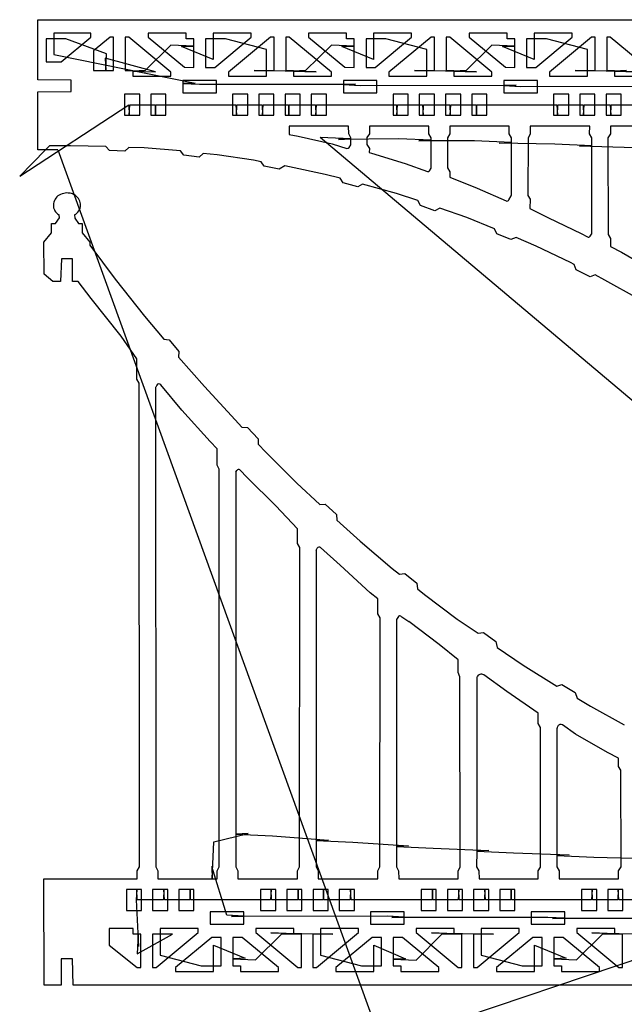
# Model space of a CAD drawing. Units: inches. Extents: x 0 to 10.3, y 0 to 16.8.
# Drawn here: x 0.2 to 2.6, y 12.7 to 16.7 of the extents above; entities that cross this region are included whole.
import ezdxf

# ---------------------------------------------------------------- set-up
doc = ezdxf.new("R2010")
doc.units = ezdxf.units.IN
doc.layers.get('0').update_dxf_attribs({"linetype": 'CONTINUOUS'})
for name, color, linetype in [('10', 7, 'CONTINUOUS'), ('5', 7, 'CONTINUOUS'), ('9', 7, 'CONTINUOUS')]:
    doc.layers.add(name, color=color, linetype=linetype)

msp = doc.modelspace()

# ---------------------------------------------------------------- linework, layer by layer
at = {"color": 0, "linetype": 'CONTINUOUS'}
for p, q in [((0.5424, 16.5621), (0.3779, 16.6227)), ((1.192, 16.5794), (1.0256, 16.6227)), ((1.8438, 16.5794), (1.6774, 16.6227)), ((2.4956, 16.5794), (2.3293, 16.6227)), ((0.8043, 16.5979), (0.6994, 16.4945)), ((0.9756, 16.5385), (0.847, 16.5916)), ((1.4561, 16.5979), (1.3513, 16.4945)), ((1.6274, 16.5385), (1.4988, 16.5916)), ((2.1079, 16.5979), (2.0031, 16.4945)), ((2.2793, 16.5385), (2.1506, 16.5916)), ((0.3279, 16.559), (0.9025, 16.4434)), ((0.7421, 16.4883), (0.5372, 16.5443)), ((1.3939, 16.4883), (1.142, 16.4942)), ((2.0458, 16.4883), (1.7938, 16.4942)), ((2.6976, 16.4883), (2.4456, 16.4942)), ((0.9208, 16.4382), (1.5543, 16.4392)), ((1.5726, 16.434), (2.2062, 16.435)), ((2.2245, 16.4299), (2.858, 16.4309)), ((0.19, 16.0649), (0.6331, 16.355)), ((0.6368, 16.355), (0.7396, 16.355)), ((0.7433, 16.355), (1.0681, 16.355)), ((1.0718, 16.355), (1.1746, 16.355)), ((1.1783, 16.355), (1.2811, 16.355)), ((1.2848, 16.355), (1.3915, 16.355)), ((1.3952, 16.355), (1.7199, 16.355)), ((1.7237, 16.355), (1.8264, 16.355)), ((1.8302, 16.355), (1.9368, 16.355)), ((1.9405, 16.355), (2.0433, 16.355)), ((2.047, 16.355), (2.3718, 16.355)), ((2.3755, 16.355), (2.4783, 16.355)), ((2.482, 16.355), (2.5886, 16.355)), ((2.5924, 16.355), (2.6952, 16.355)), ((4.8666, 13.3053), (1.4098, 16.222)), ((0.6635, 13.1227), (0.6726, 12.9334)), ((0.7738, 13.1227), (0.6672, 13.1227)), ((0.8803, 13.1227), (0.7775, 13.1227)), ((1.2088, 13.1227), (0.884, 13.1227)), ((1.3191, 13.1227), (1.2125, 13.1227)), ((1.4218, 13.1227), (1.3229, 13.1227)), ((1.5322, 13.1227), (1.4255, 13.1227)), ((1.8645, 13.1227), (1.5359, 13.1227)), ((1.971, 13.1227), (1.8682, 13.1227)), ((2.0775, 13.1227), (1.9747, 13.1227)), ((2.184, 13.1227), (2.0812, 13.1227)), ((2.5125, 13.1227), (2.1877, 13.1227)), ((2.619, 13.1227), (2.5162, 13.1227)), ((2.7294, 13.1227), (2.6227, 13.1227)), ((1.6833, 13.0561), (1.0498, 13.0551)), ((2.3351, 13.0519), (1.7016, 13.0509)), ((2.9869, 13.0477), (2.3534, 13.0468)), ((0.6669, 12.904), (0.8103, 12.9834)), ((1.148, 12.8797), (1.2528, 12.9831)), ((1.2102, 12.9894), (1.4621, 12.9834)), ((1.7998, 12.8773), (1.9047, 12.9831)), ((1.862, 12.9894), (2.1139, 12.9834)), ((2.4516, 12.8797), (2.5565, 12.9831)), ((2.5138, 12.9894), (2.7658, 12.9834)), ((0.9767, 12.9391), (1.1053, 12.886)), ((1.6285, 12.9391), (1.7571, 12.8836)), ((2.2803, 12.9391), (2.409, 12.886)), ((0.7603, 12.8982), (0.9267, 12.8549)), ((1.4121, 12.8982), (1.5785, 12.8549)), ((2.0639, 12.8982), (2.2303, 12.8549))]:
    msp.add_line(p, q, dxfattribs=at)
at = {"layer": '10', "color": 10, "linetype": 'CONTINUOUS'}
for p, q in [((1.7304, 16.2164), (1.4851, 16.2143)), ((0.3448, 16.1723), (6.0457, 0.4135)), ((2.0374, 16.208), (1.8112, 16.2085)), ((2.3635, 16.195), (2.1373, 16.1993)), ((2.6896, 16.1805), (2.4634, 16.1863)), ((0.9785, 13.359), (1.1174, 13.3925)), ((1.2173, 13.3838), (1.4435, 13.3661)), ((1.5434, 13.3574), (1.7696, 13.3425)), ((1.8695, 13.3338), (2.0959, 13.3232)), ((2.1957, 13.3143), (2.4219, 13.3058)), ((2.5218, 13.2971), (2.748, 13.2913)), ((0.3448, 12.0917), (3.8016, 13.2556)), ((1.0315, 13.0603), (0.9697, 13.2591))]:
    msp.add_line(p, q, dxfattribs=at)
at = {"layer": '5', "color": 5, "linetype": 'CONTINUOUS'}
for p, q in [((0.2637, 16.4566), (0.2639, 16.7009)), ((0.2639, 16.7009), (4.8048, 16.7009)), ((0.2969, 16.6227), (0.2969, 16.5302)), ((0.3279, 16.6227), (0.2969, 16.6227)), ((0.3279, 16.6459), (0.3279, 16.6227)), ((0.4782, 16.6459), (0.3279, 16.6459)), ((0.3585, 16.5297), (0.4782, 16.63)), ((0.4782, 16.63), (0.4782, 16.6459)), ((0.5567, 16.63), (0.4892, 16.5743)), ((0.5712, 16.63), (0.5567, 16.63)), ((0.5712, 16.4942), (0.5712, 16.63)), ((0.6184, 16.63), (0.6184, 16.4942)), ((0.6329, 16.63), (0.6184, 16.63)), ((0.8039, 16.487), (0.6329, 16.63)), ((0.7115, 16.6459), (0.7115, 16.63)), ((0.8659, 16.6459), (0.7115, 16.6459)), ((0.7115, 16.63), (0.8593, 16.5074)), ((0.8659, 16.6227), (0.8659, 16.6459)), ((0.8969, 16.6227), (0.8659, 16.6227)), ((0.8969, 16.5938), (0.8969, 16.6227)), ((0.9445, 16.6227), (0.9445, 16.5071)), ((0.9756, 16.6227), (0.9445, 16.6227)), ((0.9756, 16.6459), (0.9756, 16.6227)), ((1.13, 16.6459), (0.9756, 16.6459)), ((0.982, 16.5072), (1.13, 16.63)), ((1.2085, 16.63), (1.0376, 16.487)), ((1.13, 16.63), (1.13, 16.6459)), ((1.223, 16.63), (1.2085, 16.63)), ((1.223, 16.4942), (1.223, 16.63)), ((1.2703, 16.63), (1.2703, 16.4942)), ((1.2847, 16.63), (1.2703, 16.63)), ((1.4557, 16.487), (1.2847, 16.63)), ((1.3633, 16.6459), (1.3633, 16.63)), ((1.5177, 16.6459), (1.3633, 16.6459)), ((1.3633, 16.63), (1.5111, 16.5074)), ((1.5177, 16.6227), (1.5177, 16.6459)), ((1.5487, 16.6227), (1.5177, 16.6227)), ((1.5487, 16.5938), (1.5487, 16.6227)), ((1.5964, 16.6227), (1.5964, 16.5071)), ((1.6274, 16.6227), (1.5964, 16.6227)), ((1.6274, 16.6459), (1.6274, 16.6227)), ((1.7818, 16.6459), (1.6274, 16.6459)), ((1.6338, 16.5072), (1.7818, 16.63)), ((1.8604, 16.63), (1.6894, 16.487)), ((1.7818, 16.63), (1.7818, 16.6459)), ((1.8749, 16.63), (1.8604, 16.63)), ((1.8749, 16.4942), (1.8749, 16.63)), ((1.9221, 16.63), (1.9221, 16.4942)), ((1.9366, 16.63), (1.9221, 16.63)), ((2.1075, 16.487), (1.9366, 16.63)), ((2.0151, 16.6459), (2.0151, 16.63)), ((2.1695, 16.6459), (2.0151, 16.6459)), ((2.0151, 16.63), (2.163, 16.5074)), ((2.1695, 16.6227), (2.1695, 16.6459)), ((2.2006, 16.6227), (2.1695, 16.6227)), ((2.2006, 16.5938), (2.2006, 16.6227)), ((2.2482, 16.6227), (2.2482, 16.5071)), ((2.2793, 16.6227), (2.2482, 16.6227)), ((2.2793, 16.6459), (2.2793, 16.6227)), ((2.4337, 16.6459), (2.2793, 16.6459)), ((2.2856, 16.5072), (2.4337, 16.63)), ((2.5122, 16.63), (2.3412, 16.487)), ((2.4337, 16.63), (2.4337, 16.6459)), ((2.5267, 16.63), (2.5122, 16.63)), ((2.5267, 16.4942), (2.5267, 16.63)), ((2.5739, 16.63), (2.5739, 16.4942)), ((2.5884, 16.63), (2.5739, 16.63)), ((2.7594, 16.487), (2.5884, 16.63)), ((0.4892, 16.5743), (0.489, 16.4945)), ((0.8969, 16.5071), (0.8969, 16.5938)), ((1.5487, 16.5071), (1.5487, 16.5938)), ((2.2006, 16.5071), (2.2006, 16.5938)), ((0.2969, 16.5302), (0.3585, 16.5297)), ((0.489, 16.4945), (0.5393, 16.4943)), ((0.5393, 16.4943), (0.5712, 16.4942)), ((0.6184, 16.4942), (0.6495, 16.4942)), ((0.6495, 16.4942), (0.6495, 16.4923)), ((0.6495, 16.4923), (0.6495, 16.4711)), ((0.8593, 16.5074), (0.8969, 16.5071)), ((0.9445, 16.5071), (0.982, 16.5072)), ((1.192, 16.4711), (1.192, 16.4942)), ((1.192, 16.4942), (1.223, 16.4942)), ((1.2703, 16.4942), (1.3013, 16.4942)), ((1.3013, 16.4942), (1.3013, 16.4923)), ((1.3013, 16.4923), (1.3013, 16.4711)), ((1.5111, 16.5074), (1.5487, 16.5071)), ((1.5964, 16.5071), (1.6338, 16.5072)), ((1.8438, 16.4711), (1.8438, 16.4942)), ((1.8438, 16.4942), (1.8749, 16.4942)), ((1.9221, 16.4942), (1.9531, 16.4942)), ((1.9531, 16.4942), (1.9531, 16.4923)), ((1.9531, 16.4923), (1.9531, 16.4711)), ((2.163, 16.5074), (2.2006, 16.5071)), ((2.2482, 16.5071), (2.2856, 16.5072)), ((2.4956, 16.4711), (2.4956, 16.4942)), ((2.4956, 16.4942), (2.5267, 16.4942)), ((2.5739, 16.4942), (2.605, 16.4942)), ((2.605, 16.4942), (2.605, 16.4923)), ((2.605, 16.4923), (2.605, 16.4711)), ((0.3995, 16.4552), (0.2637, 16.4566)), ((0.3995, 16.409), (0.3995, 16.4552)), ((0.6495, 16.4711), (0.8039, 16.4711)), ((0.8039, 16.4711), (0.8039, 16.487)), ((0.8526, 16.4537), (0.8526, 16.4412)), ((0.9892, 16.4537), (0.8526, 16.4537)), ((0.9892, 16.4036), (0.9892, 16.4537)), ((1.0376, 16.487), (1.0376, 16.4711)), ((1.0376, 16.4711), (1.192, 16.4711)), ((1.3013, 16.4711), (1.4557, 16.4711)), ((1.4557, 16.4711), (1.4557, 16.487)), ((1.5044, 16.4537), (1.5044, 16.437)), ((1.641, 16.4537), (1.5044, 16.4537)), ((1.641, 16.4036), (1.641, 16.4537)), ((1.6894, 16.487), (1.6894, 16.4711)), ((1.6894, 16.4711), (1.8438, 16.4711)), ((1.9531, 16.4711), (2.1075, 16.4711)), ((2.1075, 16.4711), (2.1075, 16.487)), ((2.1562, 16.4537), (2.1562, 16.4329)), ((2.2929, 16.4537), (2.1562, 16.4537)), ((2.2929, 16.4036), (2.2929, 16.4537)), ((2.3412, 16.487), (2.3412, 16.4711)), ((2.3412, 16.4711), (2.4956, 16.4711)), ((2.605, 16.4711), (2.7594, 16.4711)), ((0.8526, 16.4412), (0.8526, 16.4036)), ((1.5044, 16.437), (1.5044, 16.4036)), ((2.1562, 16.4329), (2.1562, 16.4036)), ((0.2637, 16.4076), (0.3995, 16.409)), ((0.2638, 16.1721), (0.2637, 16.4076)), ((0.6158, 16.3977), (0.6158, 16.3123)), ((0.6772, 16.3977), (0.6158, 16.3977)), ((0.6772, 16.3123), (0.6772, 16.3977)), ((0.7223, 16.3977), (0.7223, 16.3123)), ((0.7837, 16.3977), (0.7223, 16.3977)), ((0.7837, 16.3123), (0.7837, 16.3977)), ((0.8526, 16.4036), (0.9892, 16.4036)), ((1.0546, 16.3977), (1.0546, 16.3123)), ((1.116, 16.3977), (1.0546, 16.3977)), ((1.116, 16.3123), (1.116, 16.3977)), ((1.1611, 16.3977), (1.1611, 16.3123)), ((1.2225, 16.3977), (1.1611, 16.3977)), ((1.2225, 16.3123), (1.2225, 16.3977)), ((1.2676, 16.3977), (1.2676, 16.3123)), ((1.3291, 16.3977), (1.2676, 16.3977)), ((1.3291, 16.3123), (1.3291, 16.3977)), ((1.3741, 16.3977), (1.3741, 16.3123)), ((1.4356, 16.3977), (1.3741, 16.3977)), ((1.4356, 16.3123), (1.4356, 16.3977)), ((1.5044, 16.4036), (1.641, 16.4036)), ((1.7064, 16.3977), (1.7064, 16.3123)), ((1.7679, 16.3977), (1.7064, 16.3977)), ((1.7679, 16.3123), (1.7679, 16.3977)), ((1.8129, 16.3977), (1.8129, 16.3123)), ((1.8744, 16.3977), (1.8129, 16.3977)), ((1.8744, 16.3123), (1.8744, 16.3977)), ((1.9195, 16.3977), (1.9195, 16.3123)), ((1.9809, 16.3977), (1.9195, 16.3977)), ((1.9809, 16.3123), (1.9809, 16.3977)), ((2.026, 16.3977), (2.026, 16.3123)), ((2.0874, 16.3977), (2.026, 16.3977)), ((2.0874, 16.3123), (2.0874, 16.3977)), ((2.1562, 16.4036), (2.2929, 16.4036)), ((2.3583, 16.3977), (2.3583, 16.3123)), ((2.4197, 16.3977), (2.3583, 16.3977)), ((2.4197, 16.3123), (2.4197, 16.3977)), ((2.4648, 16.3977), (2.4648, 16.3123)), ((2.5263, 16.3977), (2.4648, 16.3977)), ((2.5263, 16.3123), (2.5263, 16.3977)), ((2.5713, 16.3977), (2.5713, 16.3123)), ((2.6328, 16.3977), (2.5713, 16.3977)), ((2.6328, 16.3123), (2.6328, 16.3977)), ((0.6158, 16.3123), (0.635, 16.3123)), ((0.635, 16.3123), (0.6772, 16.3123)), ((0.7223, 16.3123), (0.7415, 16.3123)), ((0.7415, 16.3123), (0.7837, 16.3123)), ((1.0546, 16.3123), (1.0699, 16.3123)), ((1.0699, 16.3123), (1.116, 16.3123)), ((1.1611, 16.3123), (1.1765, 16.3123)), ((1.1765, 16.3123), (1.2225, 16.3123)), ((1.2676, 16.3123), (1.283, 16.3123)), ((1.283, 16.3123), (1.3291, 16.3123)), ((1.3741, 16.3123), (1.3933, 16.3123)), ((1.3933, 16.3123), (1.4356, 16.3123)), ((1.7064, 16.3123), (1.7218, 16.3123)), ((1.7218, 16.3123), (1.7679, 16.3123)), ((1.8129, 16.3123), (1.8283, 16.3123)), ((1.8283, 16.3123), (1.8744, 16.3123)), ((1.9195, 16.3123), (1.9387, 16.3123)), ((1.9387, 16.3123), (1.9809, 16.3123)), ((2.026, 16.3123), (2.0452, 16.3123)), ((2.0452, 16.3123), (2.0874, 16.3123)), ((2.3583, 16.3123), (2.3736, 16.3123)), ((2.3736, 16.3123), (2.4197, 16.3123)), ((2.4648, 16.3123), (2.4802, 16.3123)), ((2.4802, 16.3123), (2.5263, 16.3123)), ((2.5713, 16.3123), (2.5905, 16.3123)), ((2.5905, 16.3123), (2.6328, 16.3123)), ((1.2846, 16.2685), (1.2846, 16.2413)), ((1.5259, 16.2685), (1.2846, 16.2685)), ((1.5261, 16.2367), (1.5259, 16.2685)), ((1.6107, 16.2685), (1.6107, 16.2367)), ((1.8517, 16.2685), (1.6107, 16.2685)), ((1.8522, 16.2367), (1.8517, 16.2685)), ((1.9368, 16.2685), (1.9368, 16.2367)), ((2.1775, 16.2685), (1.9368, 16.2685)), ((2.1783, 16.2367), (2.1775, 16.2685)), ((2.263, 16.2685), (2.263, 16.2367)), ((2.5048, 16.2685), (2.263, 16.2685)), ((2.5045, 16.2367), (2.5048, 16.2685)), ((2.5891, 16.2685), (2.5891, 16.2367)), ((2.8306, 16.2685), (2.5891, 16.2685)), ((1.2846, 16.2413), (1.2844, 16.2346)), ((1.2844, 16.2346), (1.3203, 16.228)), ((1.3203, 16.228), (1.4586, 16.1958)), ((1.535, 16.2208), (1.5261, 16.2367)), ((1.535, 16.2165), (1.535, 16.2208)), ((1.535, 16.1949), (1.535, 16.2165)), ((1.6107, 16.2367), (1.5993, 16.2214)), ((1.5993, 16.2214), (1.5997, 16.1939)), ((1.8611, 16.2208), (1.8522, 16.2367)), ((1.8611, 16.2107), (1.8611, 16.2208)), ((1.8611, 16.0993), (1.8611, 16.2107)), ((1.9368, 16.2367), (1.9273, 16.2206)), ((1.9273, 16.2206), (1.9277, 16.0985)), ((2.1873, 16.2208), (2.1783, 16.2367)), ((2.1873, 16.2015), (2.1873, 16.2208)), ((2.2545, 16.2199), (2.254, 15.9861)), ((2.263, 16.2367), (2.2545, 16.2199)), ((2.5134, 16.2208), (2.5045, 16.2367)), ((2.5134, 16.1885), (2.5134, 16.2208)), ((2.5891, 16.2367), (2.579, 16.2206)), ((2.579, 16.2206), (2.5799, 15.8277)), ((0.2948, 16.1722), (0.2638, 16.1721)), ((0.3104, 16.1881), (0.2948, 16.1722)), ((0.3965, 16.1882), (0.3104, 16.1881)), ((0.5394, 16.1859), (0.3965, 16.1882)), ((0.5542, 16.1693), (0.5394, 16.1859)), ((0.6325, 16.1816), (0.6163, 16.1665)), ((0.6959, 16.1796), (0.6325, 16.1816)), ((0.8431, 16.1673), (0.6959, 16.1796)), ((1.4586, 16.1958), (1.5191, 16.1778)), ((1.528, 16.1814), (1.5344, 16.1925)), ((1.5997, 16.1939), (1.6107, 16.1777)), ((1.6107, 16.1777), (1.6099, 16.1606)), ((2.1873, 15.9887), (2.1873, 16.2015)), ((2.5134, 15.8327), (2.5134, 16.1885)), ((0.6163, 16.1665), (0.5542, 16.1693)), ((0.8568, 16.1497), (0.8431, 16.1673)), ((0.9185, 16.1426), (0.8568, 16.1497)), ((0.9357, 16.1566), (0.9185, 16.1426)), ((0.992, 16.1512), (0.9357, 16.1566)), ((1.1391, 16.1297), (0.992, 16.1512)), ((1.1704, 16.1237), (1.1391, 16.1297)), ((1.6099, 16.1606), (1.6186, 16.1584)), ((1.6186, 16.1584), (1.7553, 16.116)), ((1.1827, 16.1051), (1.1704, 16.1237)), ((1.2437, 16.093), (1.1827, 16.1051)), ((1.2664, 16.1066), (1.2437, 16.093)), ((1.2854, 16.1032), (1.2664, 16.1066)), ((1.431, 16.0718), (1.2854, 16.1032)), ((1.7553, 16.116), (1.846, 16.0832)), ((1.8549, 16.0867), (1.8606, 16.0973)), ((1.9277, 16.0985), (1.9368, 16.0823)), ((1.4911, 16.0567), (1.431, 16.0718)), ((1.5031, 16.0375), (1.4911, 16.0567)), ((1.9368, 16.0823), (1.9364, 16.0604)), ((1.9364, 16.0604), (2.0484, 16.0161)), ((1.5632, 16.0215), (1.5031, 16.0375)), ((1.5821, 16.0329), (1.5632, 16.0215)), ((1.7198, 15.9941), (1.5821, 16.0329)), ((2.0484, 16.0161), (2.1657, 15.9646)), ((1.8071, 15.966), (1.7198, 15.9941)), ((2.1768, 15.9683), (2.1864, 15.9855)), ((2.254, 15.9861), (2.263, 15.9711)), ((2.263, 15.9711), (2.2621, 15.9337)), ((1.818, 15.9458), (1.8071, 15.966)), ((1.8766, 15.9245), (1.818, 15.9458)), ((1.8964, 15.9342), (1.8766, 15.9245)), ((2.0054, 15.8968), (1.8964, 15.9342)), ((2.2621, 15.9337), (2.3378, 15.8959)), ((0.3352, 15.873), (0.351, 15.8948)), ((0.351, 15.8948), (0.3508, 15.9071)), ((0.4128, 15.9071), (0.4132, 15.8942)), ((0.4132, 15.8942), (0.4284, 15.873)), ((2.1183, 15.851), (2.0054, 15.8968)), ((2.3378, 15.8959), (2.4698, 15.8312)), ((0.3197, 15.873), (0.3352, 15.873)), ((0.3197, 15.8338), (0.3197, 15.873)), ((0.4284, 15.873), (0.4439, 15.873)), ((0.4439, 15.873), (0.4439, 15.8338)), ((2.1272, 15.8305), (2.1183, 15.851)), ((0.2886, 15.7972), (0.3197, 15.8338)), ((0.4439, 15.8338), (0.475, 15.7972)), ((2.1851, 15.8075), (2.1272, 15.8305)), ((2.2058, 15.8151), (2.1851, 15.8075)), ((2.2875, 15.7796), (2.2058, 15.8151)), ((2.4698, 15.8312), (2.4963, 15.8176)), ((2.5068, 15.8205), (2.5124, 15.8294)), ((2.5799, 15.8277), (2.5891, 15.8121)), ((2.5891, 15.8121), (2.5889, 15.7789)), ((0.2888, 15.6658), (0.2886, 15.7972)), ((0.475, 15.7972), (0.4754, 15.7845)), ((0.4754, 15.7845), (0.5771, 15.6464)), ((2.4272, 15.7136), (2.2875, 15.7796)), ((2.5889, 15.7789), (2.6344, 15.7556)), ((2.6344, 15.7556), (2.7643, 15.6808)), ((0.3591, 15.7291), (0.3562, 15.6364)), ((0.4045, 15.7291), (0.3591, 15.7291)), ((0.4045, 15.6364), (0.4045, 15.7291)), ((2.4417, 15.7062), (2.4272, 15.7136)), ((2.4506, 15.684), (2.4417, 15.7062)), ((0.3246, 15.6364), (0.2888, 15.6658)), ((2.5064, 15.6561), (2.4506, 15.684)), ((2.5272, 15.6634), (2.5064, 15.6561)), ((2.566, 15.6427), (2.5272, 15.6634)), ((0.3562, 15.6364), (0.3246, 15.6364)), ((0.4275, 15.6362), (0.4045, 15.6364)), ((0.4799, 15.5673), (0.4275, 15.6362)), ((0.5771, 15.6464), (0.6969, 15.4958)), ((2.7037, 15.5668), (2.566, 15.6427)), ((0.6014, 15.4144), (0.4799, 15.5673)), ((0.6969, 15.4958), (0.7748, 15.4018)), ((0.666, 15.3228), (0.6014, 15.4144)), ((0.7748, 15.4018), (0.7967, 15.4)), ((0.7967, 15.4), (0.8369, 15.3515)), ((0.8369, 15.3515), (0.8351, 15.3291)), ((0.6656, 15.2391), (0.666, 15.3228)), ((0.8351, 15.3291), (0.9405, 15.2095)), ((0.6745, 15.2232), (0.6656, 15.2391)), ((0.6759, 13.2568), (0.6745, 15.2232)), ((0.7468, 15.2154), (0.7424, 15.2077)), ((0.8488, 15.1136), (0.7634, 15.2169)), ((0.9405, 15.2095), (1.0644, 15.0738)), ((0.7413, 15.2034), (0.7427, 13.2568)), ((0.9634, 14.9859), (0.8488, 15.1136)), ((1.0644, 15.0738), (1.0922, 15.0448)), ((1.0922, 15.0448), (1.1157, 15.0437)), ((1.1157, 15.0437), (1.1586, 14.9977)), ((0.9918, 14.9567), (0.9634, 14.9859)), ((1.1586, 14.9977), (1.1591, 14.9749)), ((1.1591, 14.9749), (1.1896, 14.9432)), ((0.9917, 14.8894), (0.9918, 14.9567)), ((1.1896, 14.9432), (1.3161, 14.8175)), ((1.0006, 14.8735), (0.9917, 14.8894)), ((1.0006, 13.2568), (1.0006, 14.8735)), ((1.0674, 14.8597), (1.0674, 13.3904)), ((1.0677, 14.861), (1.0719, 14.8688)), ((1.1132, 14.8399), (1.084, 14.8705)), ((1.2307, 14.7252), (1.1132, 14.8399)), ((1.3161, 14.8175), (1.4084, 14.7306)), ((1.4084, 14.7306), (1.4303, 14.7317)), ((1.4303, 14.7317), (1.4762, 14.6889)), ((1.3182, 14.6319), (1.2307, 14.7252)), ((1.4762, 14.6889), (1.4773, 14.6665)), ((1.4773, 14.6665), (1.5728, 14.5812)), ((1.3178, 14.5715), (1.3182, 14.6319)), ((1.3278, 14.5556), (1.3178, 14.5715)), ((1.5728, 14.5812), (1.703, 14.4705)), ((1.3268, 13.2568), (1.3278, 14.5556)), ((1.3935, 14.5428), (1.3935, 13.364)), ((1.3941, 14.5449), (1.3987, 14.5531)), ((1.4921, 14.483), (1.4115, 14.5553)), ((1.6136, 14.3716), (1.4921, 14.483)), ((1.703, 14.4705), (1.7325, 14.4464)), ((1.7325, 14.4464), (1.7543, 14.4492)), ((1.7543, 14.4492), (1.8033, 14.4101)), ((1.8033, 14.4101), (1.806, 14.3878)), ((1.6448, 14.3465), (1.6136, 14.3716)), ((1.806, 14.3878), (1.8343, 14.3648)), ((1.644, 14.2854), (1.6448, 14.3465)), ((1.8343, 14.3648), (1.9668, 14.264)), ((1.6534, 14.2695), (1.644, 14.2854)), ((1.6529, 13.2568), (1.6534, 14.2695)), ((1.7197, 14.2591), (1.7197, 13.3403)), ((1.7283, 14.2749), (1.7205, 14.2622)), ((1.7378, 14.2767), (1.7701, 14.255)), ((1.8941, 14.1609), (1.7701, 14.255)), ((1.9668, 14.264), (2.0515, 14.2067)), ((2.0515, 14.2067), (2.0731, 14.2103)), ((2.0731, 14.2103), (2.1235, 14.1731)), ((2.1235, 14.1731), (2.1297, 14.1486)), ((1.9704, 14.0982), (1.8941, 14.1609)), ((2.1297, 14.1486), (2.2351, 14.0775)), ((1.9701, 14.047), (1.9704, 14.0982)), ((2.2351, 14.0775), (2.3709, 13.9917)), ((1.9779, 14.0301), (1.9701, 14.047)), ((1.9788, 13.2562), (1.9779, 14.0301)), ((2.0472, 14.0284), (2.0459, 13.3211)), ((2.1683, 13.9703), (2.0743, 14.038)), ((2.2959, 13.8825), (2.1683, 13.9703)), ((2.3709, 13.9917), (2.3922, 13.9989)), ((2.3922, 13.9989), (2.4457, 13.9666)), ((2.4457, 13.9666), (2.4534, 13.9429)), ((2.4534, 13.9429), (2.5076, 13.9108)), ((2.5076, 13.9108), (2.6454, 13.8349)), ((2.2962, 13.8403), (2.2959, 13.8825)), ((2.3048, 13.8243), (2.2962, 13.8403)), ((2.3051, 13.2562), (2.3048, 13.8243)), ((2.3719, 13.8192), (2.3719, 13.3036)), ((2.3757, 13.8293), (2.373, 13.8237)), ((2.4471, 13.7968), (2.3945, 13.834)), ((2.577, 13.722), (2.4471, 13.7968)), ((2.6225, 13.6987), (2.577, 13.722)), ((2.6223, 13.6655), (2.6225, 13.6987)), ((2.6315, 13.6499), (2.6223, 13.6655)), ((2.6324, 13.257), (2.6315, 13.6499)), ((1.0674, 13.3904), (1.0674, 13.2568)), ((1.3935, 13.364), (1.3935, 13.2568)), ((1.7197, 13.3403), (1.7197, 13.2568)), ((2.0459, 13.3211), (2.0458, 13.2568)), ((2.3719, 13.3036), (2.3719, 13.2568)), ((0.667, 13.2409), (0.6759, 13.2568)), ((0.7427, 13.2568), (0.7516, 13.2409)), ((0.9917, 13.2409), (1.0006, 13.2568)), ((1.0674, 13.2568), (1.0763, 13.2409)), ((1.3178, 13.2409), (1.3268, 13.2568)), ((1.3935, 13.2568), (1.4025, 13.2409)), ((1.644, 13.2409), (1.6529, 13.2568)), ((1.7197, 13.2568), (1.7286, 13.2409)), ((1.9701, 13.2409), (1.9788, 13.2562)), ((2.0458, 13.2568), (2.0547, 13.2409)), ((2.2962, 13.2409), (2.3051, 13.2562)), ((2.3719, 13.2568), (2.3808, 13.2409)), ((2.6223, 13.2409), (2.6324, 13.257)), ((0.2883, 13.2091), (0.6673, 13.2091)), ((0.2887, 12.7767), (0.2883, 13.2091)), ((0.6673, 13.2091), (0.667, 13.2409)), ((0.7516, 13.2409), (0.7516, 13.2091)), ((0.7516, 13.2091), (0.9719, 13.2091)), ((0.9719, 13.2091), (0.9919, 13.2091)), ((0.9919, 13.2091), (0.9917, 13.2409)), ((1.0763, 13.2409), (1.0765, 13.2091)), ((1.0765, 13.2091), (1.3178, 13.2091)), ((1.3178, 13.2091), (1.3178, 13.2409)), ((1.4025, 13.2409), (1.4025, 13.2091)), ((1.4025, 13.2091), (1.644, 13.2091)), ((1.644, 13.2091), (1.644, 13.2409)), ((1.7286, 13.2409), (1.7292, 13.2091)), ((1.7292, 13.2091), (1.9701, 13.2091)), ((1.9701, 13.2091), (1.9701, 13.2409)), ((2.0547, 13.2409), (2.0558, 13.2091)), ((2.0558, 13.2091), (2.2962, 13.2091)), ((2.2962, 13.2091), (2.2962, 13.2409)), ((2.3808, 13.2409), (2.3808, 13.2091)), ((2.3808, 13.2091), (2.6223, 13.2091)), ((2.6223, 13.2091), (2.6223, 13.2409)), ((0.6231, 13.1653), (0.6231, 13.0799)), ((0.6653, 13.1653), (0.6231, 13.1653)), ((0.6845, 13.1653), (0.6653, 13.1653)), ((0.6845, 13.0799), (0.6845, 13.1653)), ((0.7296, 13.1653), (0.7296, 13.0799)), ((0.7757, 13.1653), (0.7296, 13.1653)), ((0.791, 13.1653), (0.7757, 13.1653)), ((0.791, 13.0799), (0.791, 13.1653)), ((0.8361, 13.1653), (0.8361, 13.0799)), ((0.8822, 13.1653), (0.8361, 13.1653)), ((0.8975, 13.1653), (0.8822, 13.1653)), ((0.8975, 13.0799), (0.8975, 13.1653)), ((1.1684, 13.1653), (1.1684, 13.0799)), ((1.2107, 13.1653), (1.1684, 13.1653)), ((1.2299, 13.1653), (1.2107, 13.1653)), ((1.2299, 13.0799), (1.2299, 13.1653)), ((1.2749, 13.1653), (1.2749, 13.0799)), ((1.321, 13.1653), (1.2749, 13.1653)), ((1.3364, 13.1653), (1.321, 13.1653)), ((1.3364, 13.0799), (1.3364, 13.1653)), ((1.3814, 13.1653), (1.3814, 13.0799)), ((1.4237, 13.1653), (1.3814, 13.1653)), ((1.4429, 13.1653), (1.4237, 13.1653)), ((1.4429, 13.0799), (1.4429, 13.1653)), ((1.488, 13.1653), (1.488, 13.0799)), ((1.534, 13.1653), (1.488, 13.1653)), ((1.5494, 13.1653), (1.534, 13.1653)), ((1.5494, 13.0799), (1.5494, 13.1653)), ((1.8203, 13.1653), (1.8203, 13.0799)), ((1.8664, 13.1653), (1.8203, 13.1653)), ((1.8817, 13.1653), (1.8664, 13.1653)), ((1.8817, 13.0799), (1.8817, 13.1653)), ((1.9268, 13.1653), (1.9268, 13.0799)), ((1.9729, 13.1653), (1.9268, 13.1653)), ((1.9882, 13.1653), (1.9729, 13.1653)), ((1.9882, 13.0799), (1.9882, 13.1653)), ((2.0333, 13.1653), (2.0333, 13.0799)), ((2.0794, 13.1653), (2.0333, 13.1653)), ((2.0947, 13.1653), (2.0794, 13.1653)), ((2.0947, 13.0799), (2.0947, 13.1653)), ((2.1398, 13.1653), (2.1398, 13.0799)), ((2.1859, 13.1653), (2.1398, 13.1653)), ((2.2012, 13.1653), (2.1859, 13.1653)), ((2.2012, 13.0799), (2.2012, 13.1653)), ((2.4721, 13.1653), (2.4721, 13.0799)), ((2.5144, 13.1653), (2.4721, 13.1653)), ((2.5336, 13.1653), (2.5144, 13.1653)), ((2.5336, 13.0799), (2.5336, 13.1653)), ((2.5786, 13.1653), (2.5786, 13.0799)), ((2.6209, 13.1653), (2.5786, 13.1653)), ((2.6401, 13.1653), (2.6209, 13.1653)), ((2.6401, 13.0799), (2.6401, 13.1653)), ((0.6231, 13.0799), (0.6845, 13.0799)), ((0.7296, 13.0799), (0.791, 13.0799)), ((0.8361, 13.0799), (0.8975, 13.0799)), ((0.9631, 13.074), (0.9631, 13.0239)), ((1.0997, 13.074), (0.9631, 13.074)), ((1.0997, 13.0573), (1.0997, 13.074)), ((1.0997, 13.0239), (1.0997, 13.0573)), ((1.1684, 13.0799), (1.2299, 13.0799)), ((1.2749, 13.0799), (1.3364, 13.0799)), ((1.3814, 13.0799), (1.4429, 13.0799)), ((1.488, 13.0799), (1.5494, 13.0799)), ((1.6149, 13.074), (1.6149, 13.0239)), ((1.7515, 13.074), (1.6149, 13.074)), ((1.7515, 13.0531), (1.7515, 13.074)), ((1.7515, 13.0239), (1.7515, 13.0531)), ((1.8203, 13.0799), (1.8817, 13.0799)), ((1.9268, 13.0799), (1.9882, 13.0799)), ((2.0333, 13.0799), (2.0947, 13.0799)), ((2.1398, 13.0799), (2.2012, 13.0799)), ((2.2667, 13.074), (2.2667, 13.0239)), ((2.4034, 13.074), (2.2667, 13.074)), ((2.4034, 13.0489), (2.4034, 13.074)), ((2.4034, 13.0239), (2.4034, 13.0489)), ((2.4721, 13.0799), (2.5336, 13.0799)), ((2.5786, 13.0799), (2.6401, 13.0799)), ((0.9631, 13.0239), (1.0997, 13.0239)), ((1.6149, 13.0239), (1.7515, 13.0239)), ((2.2667, 13.0239), (2.4034, 13.0239)), ((0.5528, 13.0066), (0.5531, 12.9395)), ((0.651, 13.0066), (0.5528, 13.0066)), ((0.651, 12.9834), (0.651, 13.0066)), ((0.6704, 12.9834), (0.651, 12.9834)), ((0.682, 12.9834), (0.6704, 12.9834)), ((0.682, 12.8476), (0.682, 12.9834)), ((0.7292, 12.9834), (0.7292, 12.8476)), ((0.7603, 12.9834), (0.7292, 12.9834)), ((0.7437, 12.8476), (0.9147, 12.9907)), ((0.7603, 13.0066), (0.7603, 12.9834)), ((0.9147, 13.0066), (0.7603, 13.0066)), ((0.9703, 12.9704), (0.8223, 12.8476)), ((0.9147, 12.9907), (0.9147, 13.0066)), ((1.0077, 12.9705), (0.9703, 12.9704)), ((1.0077, 12.8549), (1.0077, 12.9705)), ((1.0554, 12.9705), (1.0554, 12.8838)), ((1.093, 12.9702), (1.0554, 12.9705)), ((1.2408, 12.8476), (1.093, 12.9702)), ((1.1484, 13.0066), (1.1484, 12.9907)), ((1.3028, 13.0066), (1.1484, 13.0066)), ((1.1484, 12.9907), (1.3194, 12.8476)), ((1.3028, 12.9853), (1.3028, 13.0066)), ((1.3028, 12.9834), (1.3028, 12.9853)), ((1.3338, 12.9834), (1.3028, 12.9834)), ((1.3338, 12.8476), (1.3338, 12.9834)), ((1.3811, 12.9834), (1.3811, 12.8476)), ((1.4121, 12.9834), (1.3811, 12.9834)), ((1.3955, 12.8476), (1.5665, 12.9907)), ((1.4121, 13.0066), (1.4121, 12.9834)), ((1.5665, 13.0066), (1.4121, 13.0066)), ((1.6221, 12.9704), (1.4741, 12.8476)), ((1.5665, 12.9907), (1.5665, 13.0066)), ((1.6596, 12.9705), (1.6221, 12.9704)), ((1.6596, 12.8549), (1.6596, 12.9705)), ((1.7072, 12.9705), (1.7072, 12.8814)), ((1.7448, 12.9702), (1.7072, 12.9705)), ((1.8926, 12.8476), (1.7448, 12.9702)), ((1.8002, 13.0066), (1.8002, 12.9907)), ((1.9546, 13.0066), (1.8002, 13.0066)), ((1.8002, 12.9907), (1.9712, 12.8476)), ((1.9546, 12.9853), (1.9546, 13.0066)), ((1.9546, 12.9834), (1.9546, 12.9853)), ((1.9857, 12.9834), (1.9546, 12.9834)), ((1.9857, 12.8476), (1.9857, 12.9834)), ((2.0329, 12.9834), (2.0329, 12.8476)), ((2.0639, 12.9834), (2.0329, 12.9834)), ((2.0474, 12.8476), (2.2183, 12.9907)), ((2.0639, 13.0066), (2.0639, 12.9834)), ((2.2183, 13.0066), (2.0639, 13.0066)), ((2.274, 12.9704), (2.1259, 12.8476)), ((2.2183, 12.9907), (2.2183, 13.0066)), ((2.3114, 12.9705), (2.274, 12.9704)), ((2.3114, 12.8549), (2.3114, 12.9705)), ((2.359, 12.9705), (2.359, 12.8838)), ((2.3966, 12.9702), (2.359, 12.9705)), ((2.5445, 12.8476), (2.3966, 12.9702)), ((2.452, 13.0066), (2.452, 12.9907)), ((2.6064, 13.0066), (2.452, 13.0066)), ((2.452, 12.9907), (2.623, 12.8476)), ((2.6064, 12.9853), (2.6064, 13.0066)), ((2.6064, 12.9834), (2.6064, 12.9853)), ((2.6375, 12.9834), (2.6064, 12.9834)), ((2.6375, 12.8476), (2.6375, 12.9834)), ((0.5531, 12.9395), (0.6675, 12.8476)), ((0.3585, 12.8839), (0.3579, 12.7767)), ((0.4045, 12.8839), (0.3585, 12.8839)), ((0.4065, 12.7767), (0.4045, 12.8839)), ((0.9767, 12.8317), (0.9767, 12.8549)), ((0.9767, 12.8549), (1.0077, 12.8549)), ((1.0554, 12.8838), (1.0554, 12.8549)), ((1.0554, 12.8549), (1.0864, 12.8549)), ((1.0864, 12.8549), (1.0864, 12.8317)), ((1.6285, 12.8317), (1.6285, 12.8549)), ((1.6285, 12.8549), (1.6596, 12.8549)), ((1.7072, 12.8814), (1.7072, 12.8549)), ((1.7072, 12.8549), (1.7382, 12.8549)), ((1.7382, 12.8549), (1.7382, 12.8317)), ((2.2803, 12.8317), (2.2803, 12.8549)), ((2.2803, 12.8549), (2.3114, 12.8549)), ((2.359, 12.8838), (2.359, 12.8549)), ((2.359, 12.8549), (2.3901, 12.8549)), ((2.3901, 12.8549), (2.3901, 12.8317)), ((0.6675, 12.8476), (0.682, 12.8476)), ((0.7292, 12.8476), (0.7437, 12.8476)), ((0.8223, 12.8476), (0.8223, 12.8317)), ((0.8223, 12.8317), (0.9767, 12.8317)), ((1.0864, 12.8317), (1.2408, 12.8317)), ((1.2408, 12.8317), (1.2408, 12.8476)), ((1.3194, 12.8476), (1.3338, 12.8476)), ((1.3811, 12.8476), (1.3955, 12.8476)), ((1.4741, 12.8476), (1.4741, 12.8317)), ((1.4741, 12.8317), (1.6285, 12.8317)), ((1.7382, 12.8317), (1.8926, 12.8317)), ((1.8926, 12.8317), (1.8926, 12.8476)), ((1.9712, 12.8476), (1.9857, 12.8476)), ((2.0329, 12.8476), (2.0474, 12.8476)), ((2.1259, 12.8476), (2.1259, 12.8317)), ((2.1259, 12.8317), (2.2803, 12.8317)), ((2.3901, 12.8317), (2.5445, 12.8317)), ((2.5445, 12.8317), (2.5445, 12.8476)), ((2.623, 12.8476), (2.6375, 12.8476)), ((0.3579, 12.7767), (0.2887, 12.7767)), ((4.9475, 12.7767), (0.4065, 12.7767))]:
    msp.add_line(p, q, dxfattribs=at)
for centre, radius, start, end in [((1.5213, 16.1852), 0.00773, 253.4702, 329.9912), ((1.5301, 16.1949), 0.00488, 329.9912, 360), ((1.857, 16.0993), 0.00414, 331.8248, 0), ((1.8485, 16.0901), 0.00733, 250.1256, 331.8248), ((0.3758, 15.9459), 0.0492, 113.7876, 171.0527), ((0.3818, 15.9329), 0.0635, 90.0432, 113.9962), ((0.3818, 15.9301), 0.0664, 74.0545, 90.0432), ((0.3856, 15.9434), 0.0525, 53.9719, 74.0545), ((0.3868, 15.9451), 0.0504, 27.4713, 53.9719), ((2.1806, 15.9887), 0.00661, 330.7348, 0), ((0.371, 15.9466), 0.0444, 170.9827, 200.3518), ((0.3695, 15.946), 0.0427, 200.3518, 222.3602), ((0.3938, 15.9465), 0.043, 327.4169, 359.2038), ((0.3897, 15.9466), 0.0471, 359.2038, 27.4713), ((2.1692, 15.9725), 0.0087, 246.2836, 330.7348), ((0.3755, 15.9515), 0.0508, 222.3602, 240.9454), ((0.3892, 15.9495), 0.0485, 299.0522, 327.4169), ((2.4999, 15.8249), 0.0081, 242.9159, 327.71), ((2.5071, 15.8327), 0.00626, 327.71, 360), ((0.7556, 15.2105), 0.0101, 39.5386, 150.7171), ((0.7501, 15.2034), 0.00878, 150.7171, 180.0419), ((1.0701, 14.8597), 0.00267, 152.005, 180), ((1.0785, 14.8653), 0.00751, 43.7699, 152.005), ((1.3978, 14.5428), 0.0043, 150.7348, 180), ((1.4059, 14.5491), 0.0083, 48.1417, 150.7348), ((1.7257, 14.2591), 0.006, 148.5721, 180), ((1.7347, 14.2671), 0.0101, 72.1523, 129.6588), ((2.0499, 14.0284), 0.00274, 153.3449, 179.8938), ((2.0649, 14.0209), 0.0195, 61.1279, 153.3449), ((2.382, 13.8192), 0.0101, 153.6848, 180), ((2.3872, 13.8236), 0.0128, 54.7373, 153.6848)]:
    msp.add_arc(centre, radius, start, end, dxfattribs=at)
at = {"layer": '9', "color": 9, "linetype": 'CONTINUOUS'}
for p, q in [((0.3279, 16.6227), (0.3279, 16.559)), ((0.3779, 16.6227), (0.3279, 16.6227)), ((0.9756, 16.6227), (0.9756, 16.5385)), ((1.0256, 16.6227), (0.9756, 16.6227)), ((1.6274, 16.6227), (1.6274, 16.5385)), ((1.6774, 16.6227), (1.6274, 16.6227)), ((2.2793, 16.6227), (2.2793, 16.5385)), ((2.3293, 16.6227), (2.2793, 16.6227)), ((0.8969, 16.5938), (0.8043, 16.5979)), ((0.847, 16.5916), (0.8969, 16.5938)), ((1.192, 16.4942), (1.192, 16.5794)), ((1.5487, 16.5938), (1.4561, 16.5979)), ((1.4988, 16.5916), (1.5487, 16.5938)), ((1.8438, 16.4942), (1.8438, 16.5794)), ((2.2006, 16.5938), (2.1079, 16.5979)), ((2.1506, 16.5916), (2.2006, 16.5938)), ((2.4956, 16.4942), (2.4956, 16.5794)), ((0.5372, 16.5443), (0.5393, 16.4943)), ((0.5393, 16.4943), (0.5424, 16.5621)), ((0.6994, 16.4945), (0.6495, 16.4923)), ((0.6495, 16.4923), (0.7421, 16.4883)), ((1.142, 16.4942), (1.192, 16.4942)), ((1.3513, 16.4945), (1.3013, 16.4923)), ((1.3013, 16.4923), (1.3939, 16.4883)), ((1.7938, 16.4942), (1.8438, 16.4942)), ((2.0031, 16.4945), (1.9531, 16.4923)), ((1.9531, 16.4923), (2.0458, 16.4883)), ((2.4456, 16.4942), (2.4956, 16.4942)), ((2.6549, 16.4945), (2.605, 16.4923)), ((2.605, 16.4923), (2.6976, 16.4883)), ((0.9025, 16.4434), (0.8526, 16.4412)), ((0.8526, 16.4412), (0.9208, 16.4382)), ((1.5543, 16.4392), (1.5044, 16.437)), ((1.5044, 16.437), (1.5726, 16.434)), ((2.2062, 16.435), (2.1562, 16.4329)), ((2.1562, 16.4329), (2.2245, 16.4299)), ((0.6331, 16.355), (0.635, 16.3123)), ((0.635, 16.3123), (0.6368, 16.355)), ((0.7396, 16.355), (0.7415, 16.3123)), ((0.7415, 16.3123), (0.7433, 16.355)), ((1.0681, 16.355), (1.0699, 16.3123)), ((1.0699, 16.3123), (1.0718, 16.355)), ((1.1746, 16.355), (1.1765, 16.3123)), ((1.1765, 16.3123), (1.1783, 16.355)), ((1.2811, 16.355), (1.283, 16.3123)), ((1.283, 16.3123), (1.2848, 16.355)), ((1.3915, 16.355), (1.3933, 16.3123)), ((1.3933, 16.3123), (1.3952, 16.355)), ((1.7199, 16.355), (1.7218, 16.3123)), ((1.7218, 16.3123), (1.7237, 16.355)), ((1.8264, 16.355), (1.8283, 16.3123)), ((1.8283, 16.3123), (1.8302, 16.355)), ((1.9368, 16.355), (1.9387, 16.3123)), ((1.9387, 16.3123), (1.9405, 16.355)), ((2.0433, 16.355), (2.0452, 16.3123)), ((2.0452, 16.3123), (2.047, 16.355)), ((2.3718, 16.355), (2.3736, 16.3123)), ((2.3736, 16.3123), (2.3755, 16.355)), ((2.4783, 16.355), (2.4802, 16.3123)), ((2.4802, 16.3123), (2.482, 16.355)), ((2.5886, 16.355), (2.5905, 16.3123)), ((2.5905, 16.3123), (2.5924, 16.355)), ((1.535, 16.2165), (1.4098, 16.222)), ((1.4851, 16.2143), (1.535, 16.2165)), ((1.8611, 16.2107), (1.7304, 16.2164)), ((1.8112, 16.2085), (1.8611, 16.2107)), ((0.2948, 16.1722), (0.19, 16.0649)), ((0.3448, 16.1723), (0.2948, 16.1722)), ((2.1873, 16.2015), (2.0374, 16.208)), ((2.1373, 16.1993), (2.1873, 16.2015)), ((2.5134, 16.1885), (2.3635, 16.195)), ((2.4634, 16.1863), (2.5134, 16.1885)), ((1.1174, 13.3925), (1.0674, 13.3904)), ((1.0674, 13.3904), (1.2173, 13.3838)), ((0.9719, 13.2091), (0.9785, 13.359)), ((1.4435, 13.3661), (1.3935, 13.364)), ((1.3935, 13.364), (1.5434, 13.3574)), ((1.7696, 13.3425), (1.7197, 13.3403)), ((1.7197, 13.3403), (1.8695, 13.3338)), ((2.0959, 13.3232), (2.0459, 13.3211)), ((2.0459, 13.3211), (2.1957, 13.3143)), ((2.4219, 13.3058), (2.3719, 13.3036)), ((2.3719, 13.3036), (2.5218, 13.2971)), ((0.9697, 13.2591), (0.9719, 13.2091)), ((0.6653, 13.1653), (0.6635, 13.1227)), ((0.6672, 13.1227), (0.6653, 13.1653)), ((0.7757, 13.1653), (0.7738, 13.1227)), ((0.7775, 13.1227), (0.7757, 13.1653)), ((0.8822, 13.1653), (0.8803, 13.1227)), ((0.884, 13.1227), (0.8822, 13.1653)), ((1.2107, 13.1653), (1.2088, 13.1227)), ((1.2125, 13.1227), (1.2107, 13.1653)), ((1.321, 13.1653), (1.3191, 13.1227)), ((1.3229, 13.1227), (1.321, 13.1653)), ((1.4237, 13.1653), (1.4218, 13.1227)), ((1.4255, 13.1227), (1.4237, 13.1653)), ((1.534, 13.1653), (1.5322, 13.1227)), ((1.5359, 13.1227), (1.534, 13.1653)), ((1.8664, 13.1653), (1.8645, 13.1227)), ((1.8682, 13.1227), (1.8664, 13.1653)), ((1.9729, 13.1653), (1.971, 13.1227)), ((1.9747, 13.1227), (1.9729, 13.1653)), ((2.0794, 13.1653), (2.0775, 13.1227)), ((2.0812, 13.1227), (2.0794, 13.1653)), ((2.1859, 13.1653), (2.184, 13.1227)), ((2.1877, 13.1227), (2.1859, 13.1653)), ((2.5144, 13.1653), (2.5125, 13.1227)), ((2.5162, 13.1227), (2.5144, 13.1653)), ((2.6209, 13.1653), (2.619, 13.1227)), ((2.6227, 13.1227), (2.6209, 13.1653)), ((1.0997, 13.0573), (1.0315, 13.0603)), ((1.0498, 13.0551), (1.0997, 13.0573)), ((1.7515, 13.0531), (1.6833, 13.0561)), ((1.7016, 13.0509), (1.7515, 13.0531)), ((2.4034, 13.0489), (2.3351, 13.0519)), ((2.3534, 13.0468), (2.4034, 13.0489)), ((0.6704, 12.9834), (0.6669, 12.904)), ((0.6726, 12.9334), (0.6704, 12.9834)), ((0.7603, 12.9834), (0.7603, 12.8982)), ((0.8103, 12.9834), (0.7603, 12.9834)), ((1.3028, 12.9853), (1.2102, 12.9894)), ((1.2528, 12.9831), (1.3028, 12.9853)), ((1.4121, 12.9834), (1.4121, 12.8982)), ((1.4621, 12.9834), (1.4121, 12.9834)), ((1.9546, 12.9853), (1.862, 12.9894)), ((1.9047, 12.9831), (1.9546, 12.9853)), ((2.0639, 12.9834), (2.0639, 12.8982)), ((2.1139, 12.9834), (2.0639, 12.9834)), ((2.6064, 12.9853), (2.5138, 12.9894)), ((2.5565, 12.9831), (2.6064, 12.9853)), ((0.9767, 12.8549), (0.9767, 12.9391)), ((1.6285, 12.8549), (1.6285, 12.9391)), ((2.2803, 12.8549), (2.2803, 12.9391)), ((0.9267, 12.8549), (0.9767, 12.8549)), ((1.1053, 12.886), (1.0554, 12.8838)), ((1.0554, 12.8838), (1.148, 12.8797)), ((1.5785, 12.8549), (1.6285, 12.8549)), ((1.7571, 12.8836), (1.7072, 12.8814)), ((1.7072, 12.8814), (1.7998, 12.8773)), ((2.2303, 12.8549), (2.2803, 12.8549)), ((2.409, 12.886), (2.359, 12.8838)), ((2.359, 12.8838), (2.4516, 12.8797))]:
    msp.add_line(p, q, dxfattribs=at)

doc.saveas('drawing.dxf')
